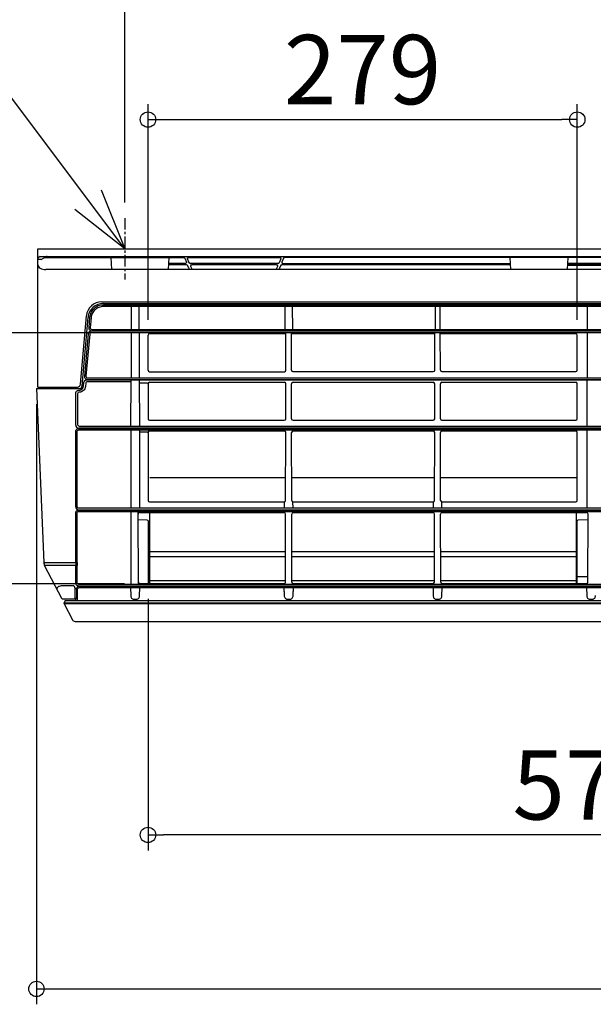
# Model space of a CAD drawing. Extents: x -860 to 897, y -491 to 473.
# Drawn here: x -460 to -87, y -491 to 149 of the extents above; entities that cross this region are included whole.
import ezdxf

# ---------------------------------------------------------------- set-up
doc = ezdxf.new("R2010")
doc.units = 0
doc.header["$LTSCALE"] = 20
doc.header["$MEASUREMENT"] = 0
doc.header["$PDMODE"] = 3
doc.header["$PDSIZE"] = -2
doc.linetypes.add('CENTER', pattern=[0.6, 0.375, -0.075, 0.075, -0.075])
doc.layers.get('0').update_dxf_attribs({"linetype": 'CONTINUOUS'})
doc.layers.get('DEFPOINTS').update_dxf_attribs({"linetype": 'CONTINUOUS'})
for name, color, linetype in [('BASIS', 6, 'CENTER'), ('DETAIL', 5, 'CONTINUOUS'), ('NOTE', 4, 'CONTINUOUS'), ('OUTLINE', 3, 'CONTINUOUS'), ('SIZE', 30, 'CONTINUOUS')]:
    doc.layers.add(name, color=color, linetype=linetype)
doc.styles.get("Standard").update_dxf_attribs({"font": 'SIMPLEX.shx', "width": 0.8, "height": 45, "bigfont": 'BIGFONT.shx'})
doc.dimstyles.get("Standard").update_dxf_attribs({"dimtxt": 45, "dimasz": 10, "dimexe": 10, "dimexo": 10, "dimgap": 10, "dimtad": 1, "dimdec": 4, "dimdsep": 46, "dimtxsty": 'STANDARD', "dimblk": 'ORIGIN', "dimcen": 0.09, "dimadec": 0, "dimazin": 0, "dimtfac": 1, "dimtdec": 4, "dimtofl": 0, "dimtmove": 0, "dimatfit": 3, "dimldrblk": 'OPEN30', "dimfxl": 1, "dimtolj": 1, "dimtzin": 0, "dimarcsym": 0})

# ---------------------------------------------------------------- blocks, each defined once
blk = doc.blocks.new('_ORIGIN')
at = {"color": 0, "linetype": 'ByBlock'}
blk.add_line((0, 0), (-1, 0), dxfattribs=at)
blk.add_circle((0, 0), 0.5, dxfattribs=at)
blk = doc.blocks.new('*D1')
at = {"layer": 'DEFPOINTS', "color": 0, "linetype": 'Continuous', "transparency": 16777216}
for p in [(-376.5, -217.35), (199.5, -217.34), (-376.5, -380.66)]:
    blk.add_point(p, dxfattribs=at)
at = {"layer": 'SIZE', "color": 0, "linetype": 'Continuous', "lineweight": -2, "transparency": 16777216}
for p, q in [((-376.5, -227.35), (-376.5, -390.66)), ((199.5, -227.34), (199.5, -390.66)), ((189.5, -380.66), (-366.5, -380.66))]:
    blk.add_line(p, q, dxfattribs=at)
at = {"layer": 'SIZE', "color": 0, "linetype": 'Continuous', "lineweight": -2, "transparency": 16777216, "xscale": 10, "yscale": 10, "zscale": 10, "rotation": 180}
blk.add_blockref('_ORIGIN', (-376.5, -380.66), dxfattribs=at)
at = {"layer": 'SIZE', "color": 0, "linetype": 'Continuous', "lineweight": -2, "transparency": 16777216, "xscale": 10, "yscale": 10, "zscale": 10}
blk.add_blockref('_ORIGIN', (199.5, -380.66), dxfattribs=at)
at = {"layer": 'SIZE', "color": 0, "linetype": 'Continuous', "transparency": 16777216, "insert": (-88.5, -348.16), "char_height": 45, "attachment_point": 5}
blk.add_mtext('\\A1;576', dxfattribs=at)
blk = doc.blocks.new('*D2')
at = {"layer": 'DEFPOINTS', "color": 0, "linetype": 'Continuous', "transparency": 16777216}
for p in [(-97.5, 83.92), (-376.5, -56.01), (-97.5, -56.22)]:
    blk.add_point(p, dxfattribs=at)
at = {"layer": 'SIZE', "color": 0, "linetype": 'Continuous', "lineweight": -2, "transparency": 16777216}
for p, q in [((-376.5, -46.01), (-376.5, 93.92)), ((-97.5, -46.22), (-97.5, 93.92)), ((-366.5, 83.92), (-107.5, 83.92))]:
    blk.add_line(p, q, dxfattribs=at)
at = {"layer": 'SIZE', "color": 0, "linetype": 'Continuous', "lineweight": -2, "transparency": 16777216, "xscale": 10, "yscale": 10, "zscale": 10, "rotation": 180}
blk.add_blockref('_ORIGIN', (-376.5, 83.92), dxfattribs=at)
at = {"layer": 'SIZE', "color": 0, "linetype": 'Continuous', "lineweight": -2, "transparency": 16777216, "xscale": 10, "yscale": 10, "zscale": 10}
blk.add_blockref('_ORIGIN', (-97.5, 83.92), dxfattribs=at)
at = {"layer": 'SIZE', "color": 0, "linetype": 'Continuous', "transparency": 16777216, "insert": (-237, 116.42), "char_height": 45, "attachment_point": 5}
blk.add_mtext('\\A1;279', dxfattribs=at)
blk = doc.blocks.new('*D4')
at = {"layer": 'DEFPOINTS', "color": 0, "linetype": 'Continuous', "transparency": 16777216}
for p in [(-449, -90.81), (449, -90.81), (449, -480.66)]:
    blk.add_point(p, dxfattribs=at)
at = {"layer": 'SIZE', "color": 0, "linetype": 'Continuous', "lineweight": -2, "transparency": 16777216}
for p, q in [((-449, -100.81), (-449, -490.66)), ((449, -100.81), (449, -490.66)), ((-439, -480.66), (439, -480.66))]:
    blk.add_line(p, q, dxfattribs=at)
at = {"layer": 'SIZE', "color": 0, "linetype": 'Continuous', "lineweight": -2, "transparency": 16777216, "xscale": 10, "yscale": 10, "zscale": 10, "rotation": 180}
blk.add_blockref('_ORIGIN', (-449, -480.66), dxfattribs=at)
at = {"layer": 'SIZE', "color": 0, "linetype": 'Continuous', "lineweight": -2, "transparency": 16777216, "xscale": 10, "yscale": 10, "zscale": 10}
blk.add_blockref('_ORIGIN', (449, -480.66), dxfattribs=at)
at = {"layer": 'SIZE', "color": 0, "linetype": 'Continuous', "transparency": 16777216, "insert": (0, -448.16), "char_height": 45, "attachment_point": 5}
blk.add_mtext('\\A1;898', dxfattribs=at)
blk = doc.blocks.new('*D6')
at = {"layer": 'DEFPOINTS', "color": 0, "transparency": 16777216}
for p in [(-391.5, 183.92), (0, 30), (-391.5, 20)]:
    blk.add_point(p, dxfattribs=at)
at = {"layer": 'SIZE', "color": 0, "lineweight": -2, "transparency": 16777216}
for p, q in [((-391.5, 30), (-391.5, 193.92)), ((0, 40), (0, 193.92)), ((-10, 183.92), (-381.5, 183.92))]:
    blk.add_line(p, q, dxfattribs=at)
at = {"layer": 'SIZE', "color": 0, "lineweight": -2, "transparency": 16777216, "xscale": 10, "yscale": 10, "zscale": 10, "rotation": 180}
blk.add_blockref('_ORIGIN', (-391.5, 183.92), dxfattribs=at)
at = {"layer": 'SIZE', "color": 0, "lineweight": -2, "transparency": 16777216, "xscale": 10, "yscale": 10, "zscale": 10}
blk.add_blockref('_ORIGIN', (0, 183.92), dxfattribs=at)
at = {"layer": 'SIZE', "color": 0, "transparency": 16777216, "insert": (-195.75, 216.42), "char_height": 45, "attachment_point": 5}
blk.add_mtext('\\A1;391.5', dxfattribs=at)
blk = doc.blocks.new('*D8')
at = {"layer": 'DEFPOINTS', "color": 0, "transparency": 16777216}
for p in [(-382.25, -54.47), (-502.15, -217.47), (-381.78, -217.47)]:
    blk.add_point(p, dxfattribs=at)
at = {"layer": 'SIZE', "color": 0, "lineweight": -2, "transparency": 16777216}
for p, q in [((-392.25, -54.47), (-512.15, -54.47)), ((-502.15, -64.47), (-502.15, -207.47)), ((-391.78, -217.47), (-512.15, -217.47))]:
    blk.add_line(p, q, dxfattribs=at)
at = {"layer": 'SIZE', "color": 0, "lineweight": -2, "transparency": 16777216, "xscale": 10, "yscale": 10, "zscale": 10}
for p, rotation in [((-502.15, -54.47), 90), ((-502.15, -217.47), 270)]:
    blk.add_blockref('_ORIGIN', p, dxfattribs=dict(at, rotation=rotation))
at = {"layer": 'SIZE', "color": 0, "transparency": 16777216, "insert": (-534.65, -135.97), "char_height": 45, "attachment_point": 5, "rotation": 90}
blk.add_mtext('\\A1;163', dxfattribs=at)

msp = doc.modelspace()

# ---------------------------------------------------------------- linework, layer by layer
at = {"layer": 'BASIS'}
msp.add_line((-391.5, 20), (-391.5, -20), dxfattribs=at)
at = {"layer": 'DETAIL'}
for p, q in [((-448.00222222, -6.98231874), (-448.00222222, 0)), ((-448.00222222, 0), (448.00222222, 0)), ((-446.58883213, -5), (447.00222222, -5)), ((-445.8908991, -6.92871712), (-443.01333333, -5.26735375)), ((-443.72724211, -5.67952918), (-353.57062362, -5.67952918)), ((-400.10888889, -13.48111111), (-400.51775247, -5.67952918)), ((-363.19111111, -13.48111111), (-362.78224753, -5.67952918)), ((-352.62533214, -6.14428985), (-351.52608108, -8.73899535)), ((-349.95974897, -5.67952918), (-291.01269547, -5.67952918)), ((-288.34711231, -6.14428985), (-289.44636336, -8.73899535)), ((287.45399669, -5.67952918), (-287.40182083, -5.67952918)), ((-140.68666667, -13.48111111), (-141.09553025, -5.67952918)), ((-103.76888889, -13.48111111), (-103.3600253, -5.67952918)), ((-446.02819274, -6.98231874), (-448.00222222, -6.98231874)), ((-448.00222222, -89.81111111), (-448.00222222, -6.99555556)), ((-351.52823933, -10.50043492), (-363.03490049, -10.50043492)), ((-352.5202745, -9.52843492), (-362.98396013, -9.52843492)), ((-349.79954427, -9.05833489), (-350.89268424, -6.47805419)), ((-349.89230836, -12.59540197), (-350.58294785, -10.9651956)), ((-348.85029995, -11.29895993), (-348.30106025, -12.59540197)), ((-292.15425135, -9.52843492), (-348.81819309, -9.52843492)), ((-293.05507976, -10.50043492), (-347.91736469, -10.50043492)), ((-292.6713842, -12.59540197), (-292.1221445, -11.29895993)), ((-290.07976021, -6.47805419), (-291.17290018, -9.05833489)), ((-290.38949659, -10.9651956), (-291.08013608, -12.59540197)), ((-140.84287729, -10.50043492), (-289.44420512, -10.50043492)), ((-288.45216995, -9.52843492), (-140.89381765, -9.52843492)), ((-32.85247624, -10.90465824), (-103.63386272, -10.90465824)), ((113.59045605, -10.50043492), (-103.61267827, -10.50043492)), ((113.53951569, -9.52843492), (-103.56173791, -9.52843492)), ((-30.93050659, -13.48111111), (-443.01333333, -13.48111111)), ((-406.57555395, -34.43444444), (-31.33909252, -34.43444444)), ((405.55977715, -36.5134829), (-405.55977715, -36.5134829)), ((405.55977715, -37.50746383), (-405.55977715, -37.50746383)), ((-405.51657015, -35.47994282), (-30.64622272, -35.47994282)), ((-387.41786135, -37.50746383), (-387.41786135, -52.31475839)), ((-382.26791643, -52.31475839), (-382.26791643, -37.50746383)), ((-287.63789874, -37.50746383), (-287.66499787, -52.31475839)), ((-282.46522435, -52.31475839), (-282.49232348, -37.50746383)), ((-189.85698021, -37.50746383), (-189.88407934, -52.31475839)), ((-186.67725399, -52.31475839), (-186.70435312, -37.50746383)), ((-91.07567652, -37.50746383), (-91.10277565, -52.31475839)), ((-420.40396123, -87.98947968), (-416.51536327, -43.54260159)), ((-419.32039181, -89.08102353), (-415.45539173, -44.59274769)), ((-414.47928939, -44.70508142), (-415.04236041, -51.14101256)), ((-413.48667068, -44.79192431), (-414.04974169, -51.22785544)), ((-415.40587999, -55.29606035), (-417.80085853, -82.67079034)), ((-414.41326127, -55.38290323), (-416.80823981, -82.75763322)), ((413.42376615, -53.47570512), (-413.42376615, -53.47570512)), ((413.42376615, -54.46968605), (-413.42376615, -54.46968605)), ((-413.06131029, -52.31475839), (413.06131029, -52.31475839)), ((-413.06131029, -53.30873933), (413.06131029, -53.30873933)), ((-387.44671942, -54.46968605), (-387.50047892, -83.84453617)), ((-382.23905835, -54.46968605), (-382.18529885, -83.84453617)), ((-376.50288889, -78.85058719), (-376.50288889, -56.00849202)), ((-375.50288889, -55.00849202), (-286.8276865, -55.00849202)), ((-286.87132374, -78.85241731), (-286.82670042, -54.46968605)), ((-283.25905853, -78.76496459), (-283.3035218, -54.46968605)), ((-283.30253572, -55.00849202), (-190.04324205, -55.00849202)), ((-190.08671925, -78.76496459), (-190.04225597, -54.46968605)), ((-186.47461409, -78.76496459), (-186.51907736, -54.46968605)), ((-186.51809128, -55.00849202), (-98.50288889, -55.00849202)), ((-97.50288889, -78.7589483), (-97.50288889, -56.00849202)), ((-91.10671942, -54.46968605), (-91.16047892, -83.84453617)), ((-375.50288889, -79.85058719), (-287.87132207, -79.85058719)), ((-282.3175437, -79.85058719), (-282.26264983, -79.7589483)), ((-282.26264983, -79.7589483), (-191.08312794, -79.7589483)), ((-185.47820539, -79.7589483), (-98.50288889, -79.7589483)), ((-418.36554919, -89.12523416), (-418.16437811, -86.82583812)), ((-416.97795396, -87.28986413), (-417.16228408, -89.44195725)), ((-416.18226427, -85.0054829), (416.18226427, -85.0054829)), ((-387.50687949, -86.38272608), (-415.98533525, -86.38272608)), ((-415.81980841, -83.84453617), (415.81980841, -83.84453617)), ((-415.81980841, -84.8385171), (415.81980841, -84.8385171)), ((-387.55765238, -115.08481312), (-387.5026036, -85.0054829)), ((-382.18317418, -85.0054829), (-382.1281254, -115.08481312)), ((-377.00288889, -87.34188507), (-382.17889829, -87.34188507)), ((-376.50288889, -87.63489388), (-376.50288889, -110.38850386)), ((-375.50288889, -86.63489388), (-287.88015619, -86.63489388)), ((-286.92904957, -110.39452015), (-286.88739687, -87.63496978)), ((-285.61492202, -83.82931978), (-284.5153002, -83.82931978)), ((-283.20117265, -110.39452015), (-283.24282536, -87.63496978)), ((-282.25006603, -86.63489388), (-191.09571175, -86.63489388)), ((-190.14460513, -110.39452015), (-190.10295242, -87.63496978)), ((-186.4167282, -110.39452015), (-186.45838091, -87.63496978)), ((-185.46562158, -86.63489388), (-98.50288889, -86.63489388)), ((-97.50288889, -110.38850386), (-97.50288889, -87.63489388)), ((-91.1626036, -85.0054829), (-91.21765238, -115.08481312)), ((-449, -90.80888889), (-444.26083839, -203.67817537)), ((-449, -90.80888889), (-420.70071808, -90.80888889)), ((-448.00222222, -89.81111111), (-422.3919231, -89.81111111)), ((-446.45475037, -89.86333076), (-446.45201365, -89.81111111)), ((-423.50571444, -114.50845332), (-423.50571444, -93.88352726)), ((-422.27710804, -94.0831523), (-422.27710804, -114.08900864)), ((-421.51653749, -91.89070653), (-421.34162032, -91.89070653)), ((-421.12511826, -93.08856549), (-421.28069934, -93.08856549)), ((-420.70071809, -90.80888889), (-419.07215295, -90.80888889)), ((-419.06564919, -90.80919643), (-419.07215295, -90.80888889)), ((-419.05959677, -90.81050054), (-419.06564919, -90.80919643)), ((-419.05399566, -90.81280123), (-419.05959677, -90.81050054)), ((-419.04884587, -90.81609848), (-419.05399566, -90.81280123)), ((-421.28069934, -115.08481312), (421.50930575, -115.08481312)), ((-375.50288889, -111.38850386), (-287.92545827, -111.38850386)), ((-282.20476395, -111.38850386), (-191.14101382, -111.38850386)), ((-185.42031951, -111.38850386), (-98.50288889, -111.38850386)), ((-423.50571444, -167.49045332), (-423.50571444, -118.66360543)), ((-422.50930575, -167.45745492), (-422.50930575, -118.63060703)), ((-421.52017014, -116.66711188), (421.52017014, -116.66711188)), ((-421.52017014, -117.62627087), (421.52017014, -117.62627087)), ((421.51289372, -116.50005674), (-421.51289372, -116.50005674)), ((-387.56230355, -117.62627087), (-387.65532303, -168.45325386)), ((-382.12347423, -117.62627087), (-382.03045475, -168.45325386)), ((-377.00288889, -118.98642347), (-382.12098498, -118.98642347)), ((-376.50288889, -119.27943229), (-376.50288889, -163.37050386)), ((-375.50288889, -118.27943229), (-287.93806949, -118.27943229)), ((-287.65907949, -117.81369107), (-287.93806949, -118.27943229)), ((-287.02601299, -163.37652015), (-286.94531017, -119.27950819)), ((-284.46439482, -117.64762606), (-285.6658274, -117.64762606)), ((-283.10420923, -163.37652015), (-283.18491205, -119.27950819)), ((-282.19215273, -118.27943229), (-282.47114273, -117.81369107)), ((-282.19215273, -118.27943229), (-191.15362505, -118.27943229)), ((-190.87463505, -117.81369107), (-191.15362505, -118.27943229)), ((-190.24156855, -163.37652015), (-190.16086572, -119.27950819)), ((-187.67995038, -117.64762606), (-188.88138295, -117.64762606)), ((-186.31976479, -163.37652015), (-186.40046761, -119.27950819)), ((-185.40770828, -118.27943229), (-185.68669829, -117.81369107)), ((-185.40770828, -118.27943229), (-98.50288889, -118.27943229)), ((-97.50288889, -163.37050386), (-97.50288889, -119.27943229)), ((-91.22230355, -117.62627087), (-91.31532303, -168.45325386)), ((-287.06066667, -148.64901901), (-375.364, -148.64901901)), ((-190.27622222, -148.64901901), (-283.06955556, -148.64901901)), ((-97.98177778, -148.64901901), (-186.28511111, -148.64901901)), ((-287.01754539, -158.74971857), (-287.06066667, -158.74971857)), ((-283.06955556, -158.74971857), (-283.11267683, -158.74971857)), ((-375.50288889, -164.37050386), (-288.02242169, -164.37050386)), ((-287.87754525, -168.45325386), (-287.87005194, -164.35881928)), ((-282.25267697, -168.45325386), (-282.26017028, -164.35881928)), ((-282.10780054, -164.37050386), (-191.23797724, -164.37050386)), ((-191.0856075, -164.35881928), (-191.09310081, -168.45325386)), ((-185.46823253, -168.45325386), (-185.47572583, -164.35881928)), ((-185.32335609, -164.37050386), (-98.50288889, -164.37050386)), ((-423.50571444, -203.75969227), (-423.50571444, -171.64560543)), ((-422.50930575, -203.72171241), (-422.50930575, -171.61260703)), ((-421.52744651, -169.48200333), (421.51289377, -169.48200333)), ((-421.52017014, -169.64911188), (421.52017014, -169.64911188)), ((-421.52017014, -170.60827087), (421.52017014, -170.60827087)), ((421.51289372, -168.45325386), (-421.51289372, -168.45325386)), ((-387.65926697, -170.60827087), (-387.74586644, -217.92728429)), ((-382.77582443, -217.92753531), (-382.86234516, -170.60827087)), ((-381.86745403, -171.27063569), (-375.86288889, -171.26143229)), ((-375.86288889, -171.26143229), (-288.03503291, -171.26143229)), ((-375.364, -217.46968605), (-375.364, -171.26143229)), ((-287.1231832, -216.47151617), (-287.04227359, -172.26150819)), ((-283.00704382, -216.4688905), (-283.08794864, -172.26150819)), ((-282.09518931, -171.26143229), (-191.25058847, -171.26143229)), ((-190.33873395, -216.4688905), (-190.25782914, -172.26150819)), ((-186.22259938, -216.4688905), (-186.30350419, -172.26150819)), ((-185.31074487, -171.26143229), (-97.48288889, -171.26143229)), ((-97.98177778, -217.46706038), (-97.98177778, -171.26143229)), ((-97.48288889, -171.26143229), (-91.47832374, -171.27063569)), ((-90.56728629, -216.46888883), (-90.48647508, -172.27223183)), ((-376.99416269, -176.20437534), (-382.85229995, -176.10212118)), ((-376.50288889, -176.70429919), (-376.50288889, -217.46968605)), ((-375.364, -177.16340967), (-376.50288889, -177.1709021)), ((-190.27622222, -174.20011409), (-190.26137702, -174.20011409)), ((-190.26287612, -175.01923896), (-190.27622222, -175.01923896)), ((-186.29995631, -174.20011409), (-186.28511111, -174.20011409)), ((-186.28511111, -175.01923896), (-186.29845721, -175.01923896)), ((-97.50288889, -177.16340967), (-97.98177778, -177.16340967)), ((-97.50288889, -217.46706038), (-97.50288889, -176.71581953)), ((-90.49347782, -176.10212118), (-97.01161509, -176.21589569)), ((-287.08732371, -196.87745073), (-375.364, -196.87745073)), ((-190.30287927, -196.87745073), (-283.04289851, -196.87745073)), ((-97.98177778, -196.87745073), (-186.25845406, -196.87745073)), ((-444.25674615, -203.75973938), (-423.50571444, -203.75969227)), ((-287.09325658, -200.11924037), (-375.364, -200.11924037)), ((-190.30881213, -200.11924037), (-283.03696564, -200.11924037)), ((-97.98177778, -200.11924037), (-186.2525212, -200.11924037)), ((-423.50318072, -205.67620312), (-443.75138114, -205.67625558)), ((-443.70029754, -205.77715664), (-432.65977686, -226.98587367)), ((-423.4702605, -217.02869051), (-423.50318072, -205.67620312)), ((-422.47385181, -216.94082645), (-422.50675215, -205.59519336)), ((-375.364, -215.43133333), (-287.12127954, -215.43133333)), ((-283.00894268, -215.43133333), (-190.3368351, -215.43133333)), ((-186.22449823, -215.43133333), (-101.08992688, -215.43133333)), ((-101.08222121, -215.43133333), (-97.98177778, -215.43133333)), ((-97.50288889, -212.86704444), (-90.56070051, -212.86704444)), ((-432.69896353, -218.7576743), (-425.04241476, -218.75786486)), ((-424.04488123, -220.08852517), (-423.99786796, -222.98571272)), ((-423.99440286, -223.7281367), (-424.00569758, -227.22197536)), ((-422.9850057, -221.09870435), (-423.07357831, -226.76204355)), ((-422.48680128, -221.0547974), (-422.48084846, -228.50207435)), ((-421.47848274, -219.17828971), (421.47848274, -219.17828971)), ((421.47848274, -220.08258303), (-421.47848274, -220.08258303)), ((-385.65715295, -217.9272982), (-421.47169222, -217.92705973)), ((421.47169222, -219.01072827), (-421.47169222, -219.01072827)), ((-387.79362443, -220.08258303), (-387.713288, -225.21626211)), ((107.24506928, -217.9272982), (-385.65856973, -217.9275367)), ((-381.97248977, -225.21626211), (-381.89215335, -220.08258303)), ((-288.12318153, -217.46968605), (-381.77848836, -217.46968605)), ((-287.97662056, -222.58921887), (-287.97474222, -220.08258303)), ((-287.97662056, -222.58921887), (-287.93551023, -225.21626211)), ((-282.194712, -225.21626211), (-282.15360166, -222.58921887)), ((-282.15548001, -220.08258303), (-282.15360166, -222.58921887)), ((-282.0070455, -217.46706038), (-191.33873228, -217.46706038)), ((-191.23140221, -220.08258303), (-191.15106578, -225.21626211)), ((-185.41026755, -225.21626211), (-185.32993112, -220.08258303)), ((-185.22260105, -217.46706038), (-91.56728462, -217.46706038)), ((-91.45362443, -220.08258303), (-91.373288, -225.21626211)), ((-432.21627111, -227.255), (-424.05963793, -227.255)), ((-431.07523318, -230.44446555), (-431.08301333, -229.99874102)), ((-431.08301333, -229.99874102), (431.08279556, -229.99874102)), ((-430.88345777, -229.99874102), (-430.87444568, -229.4824385)), ((-429.87681987, -228.50207435), (429.8766021, -228.50207435)), ((-424.05963793, -227.255), (-424.04667911, -227.25500268)), ((-424.04590233, -227.25499896), (-424.04667911, -227.25500268)), ((-423.84463806, -227.13701363), (-423.74403584, -227.08933382)), ((-423.54817568, -227.74144842), (-423.5348989, -228.50207435)), ((-423.52801082, -227.69101076), (-423.5099524, -227.65788245)), ((-385.7648225, -227.55933319), (-383.92095528, -227.55933319)), ((-285.98704472, -227.55933319), (-284.1431775, -227.55933319)), ((-189.20260028, -227.55933319), (-187.35873305, -227.55933319)), ((-89.4248225, -227.55933319), (-87.58095528, -227.55933319)), ((-431.04145735, -230.57745821), (-425.65565033, -240.92349723)), ((431.0254838, -230.60772477), (-431.02570157, -230.60772477)), ((-423.88162866, -242), (423.88141089, -242))]:
    msp.add_line(p, q, dxfattribs=at)
for centre, radius, start, end in [((-442.01555556, -6.99555556), 1.99555556, 90, 120), ((-446.14034354, -6.49666667), 0.49888889, 283.0032691516, 300), ((-352.52023464, -7.91386798), 1.61456694, 269.9985856097, 275.8639756834), ((-348.8272258, -8.0003029), 1.52765488, 256.3703757246, 264.8365472543), ((-348.81869548, -7.92432003), 1.60409797, 264.7773456737, 267.4103151921), ((-348.81810863, -7.91491005), 1.61352487, 267.4045953497, 269.997000704), ((-292.1541498, -7.92003867), 1.60839625, 269.9963824705, 275.6454085908), ((-288.46169635, -7.99395597), 1.53393718, 255.8185696141, 264.4538064904), ((-288.45219425, -7.91332677), 1.61510815, 264.3947425332, 270.0008620456), ((-406.57555395, -44.41222222), 9.97777778, 90, 175), ((-375.50288889, -56.00849202), 1, 90, 180), ((-98.50288889, -56.00849202), 1, 0, 90), ((-375.50288889, -78.85058719), 1, 180, 270), ((-287.87132207, -78.85058719), 1, 270, 359.8951419659), ((-98.50288889, -78.7589483), 1, 270, 0), ((-422.3919231, -87.81555556), 1.99555556, 270, 355), ((-421.34412989, -88.86524539), 2.98990587, 319.4532365345, 355.011516589), ((-377.00288889, -87.84188507), 0.5, 0, 90), ((-375.50288889, -87.63489388), 1, 90, 180), ((-98.50288889, -87.63489388), 1, 0, 90), ((-447.45116073, -89.81111111), 0.99777778, 270, 357), ((-421.27739983, -94.08828141), 0.99972137, 90.1891012474, 179.7060404555), ((-421.34049252, -88.90988688), 2.98081986, 269.9783219459, 320.246021617), ((-421.51454426, -114.50880314), 1.99120131, 179.9899338497, 270.0474921125), ((-375.50288889, -110.38850386), 1, 180, 270), ((-98.50288889, -110.38850386), 1, 270, 0), ((-377.00288889, -119.48642347), 0.5, 0, 90), ((-375.50288889, -119.27943229), 1, 90, 180), ((-98.50288889, -119.27943229), 1, 0, 90), ((-375.50288889, -163.37050386), 1, 180, 270), ((-98.50288889, -163.37050386), 1, 270, 0), ((-421.51454426, -167.49080314), 1.9912013, 179.9899338487, 270.0474921136), ((-377.00288889, -176.70429919), 0.5, 0, 89.0000000003), ((-97.00288889, -176.71581953), 0.5, 90.9999999999, 180), ((-439.26524006, -203.46841992), 5, 182.4043259635, 207.4999179646), ((542.29592918, -203.42742883), 965.80170195, 180.01971138919, 180.1334077087), ((502.72575223, -203.39733674), 925.23511484, 180.02008717269, 180.1361038129), ((-381.77848836, -216.46968605), 1, 180.1047621412, 270), ((-288.12318153, -216.46968605), 1, 270, 359.8951419666), ((-282.0070455, -216.46706038), 1, 180.1048580334, 270), ((-191.33873228, -216.46706038), 1, 270, 359.8951419666), ((-185.22260105, -216.46706038), 1, 180.1048580342, 270), ((-91.56728462, -216.46706038), 1, 270, 359.8952378588), ((-433.11454694, -221.70622543), 2.84077055, 117.8210659297, 120.7962200308), ((-432.21627111, -226.755), 0.5, 207.4999179646, 270), ((-429.87681987, -229.49985213), 0.99777778, 90, 179), ((-424.04692345, -227.7538868), 0.49888889, 1.0000000003, 89.8827280971), ((-421.94994007, -228.56429118), 1.80442715, 146.1586297196, 146.7391283013), ((-425.37140204, -226.61120014), 2.1438339, 333.749397388, 336.8901489165), ((-430.77594544, -230.43924146), 0.29933333, 180.9999999999, 207.5000000002), ((-423.88162866, -240), 2, 207.5000000019, 270)]:
    msp.add_arc(centre, radius, start, end, dxfattribs=at)
for centre, major_axis, ratio, start_param, end_param in [((-440.02, -6.38153846), (7.98222222, 0), 0.3076923077, 2.5506903384, 3.1415926536), ((-443.01333333, -10.32576166), (4.98888889, 0), 0.6324753914, 3.1415926536, 4.7123889804), ((-405.51378321, -45.45924049), (6.74501197, -7.35640509), 0.9997197083, 2.3996638475, 3.8835216608), ((-282.25991979, -78.76040988), (0.77973321, 0.62648861), 0.9972058333, 2.4679370553, 4.0341719871), ((-191.08585799, -78.76040988), (0.77973321, -0.62648861), 0.9972058333, -0.8925793335, 0.6736555984), ((-185.47547535, -78.76040988), (0.77973321, 0.62648861), 0.9972058333, 2.4679370552, 4.0341719871), ((-421.30871352, -88.90772497), (-1.34900239, 1.47128102), 0.9997197083, -3.5742447509, -2.3996636464), ((-287.88655233, -87.63955241), (0.42025607, 0.91415411), 0.9916015298, -1.1385182785, 0.4277166533), ((-282.24366989, -87.63955241), (-0.42025607, 0.91415411), 0.9916015298, -0.4277166533, 1.1385182785), ((-191.10210788, -87.63955241), (0.42025607, 0.91415411), 0.9916015298, -1.1385182785, 0.4277166533), ((-185.45922545, -87.63955241), (-0.42025607, 0.91415411), 0.9916015298, -0.4277166533, 1.1385182785), ((-287.92818831, -110.38996544), (0.77973321, -0.62648861), 0.9972058333, -0.8925793335, 0.6736555983), ((-282.20203391, -110.38996544), (0.77973321, 0.62648861), 0.9972058333, 2.4679370552, 4.0341719871), ((-191.14374387, -110.38996544), (0.77973321, -0.62648861), 0.9972058333, -0.8925793335, 0.6736555984), ((-185.41758946, -110.38996544), (0.77973321, 0.62648861), 0.9972058333, 2.4679370552, 4.0341719871), ((-287.94446563, -119.28409082), (0.42025607, 0.91415411), 0.9916015298, -1.1385182785, 0.4277166533), ((-282.18575659, -119.28409082), (-0.42025607, 0.91415411), 0.9916015298, -0.4277166533, 1.1385182785), ((-191.16002118, -119.28409082), (0.42025607, 0.91415411), 0.9916015298, -1.1385182785, 0.4277166534), ((-185.40131215, -119.28409082), (-0.42025607, 0.91415411), 0.9916015298, -0.4277166533, 1.1385182785), ((-288.02515173, -163.37196544), (0.77973321, -0.62648861), 0.9972058333, -0.8925793334, 0.6736555984), ((-282.10507049, -163.37196544), (0.77973321, 0.62648861), 0.9972058333, 2.4679370553, 4.0341719871), ((-191.24070728, -163.37196544), (0.77973321, -0.62648861), 0.9972058333, -0.8925793335, 0.6736555984), ((-185.32062605, -163.37196544), (0.77973321, 0.62648861), 0.9972058333, 2.4679370553, 4.0341719871), ((-381.86106377, -172.27528442), (-0.32168038, 0.95262548), 0.9919847883, -0.3217009323, 1.2445339995), ((-288.04142905, -172.26609082), (0.42025607, 0.91415411), 0.9916015298, -1.1385182785, 0.4277166533), ((-282.08879318, -172.26609082), (-0.42025607, 0.91415411), 0.9916015298, -0.4277166533, 1.1385182785), ((-191.2569846, -172.26609082), (0.42025607, 0.91415411), 0.9916015298, -1.1385182785, 0.4277166533), ((-185.30434873, -172.26609082), (-0.42025607, 0.91415411), 0.9916015298, -0.4277166533, 1.1385182785), ((-91.48471401, -172.27528442), (0.32168038, 0.95262548), 0.9919847883, -1.2445339995, 0.3217009323)]:
    msp.add_ellipse(centre, major_axis=major_axis, ratio=ratio, start_param=start_param, end_param=end_param, dxfattribs=at)
for points in [[(-446.58883213, -5), (-446.60928413, -5), (-446.63015332, -5.00471051), (-446.64874328, -5.01323682)], [(-352.10762505, -9.47391574), (-352.18858147, -9.49620051), (-352.27175188, -9.5113972), (-352.35527901, -9.51998629)], [(-351.94380094, -9.41727748), (-351.99700439, -9.4398133), (-352.05191758, -9.45858121), (-352.10762505, -9.47391574)], [(-291.75997021, -9.47853227), (-291.83723197, -9.49887599), (-291.91642274, -9.51276247), (-291.99592926, -9.5206338)], [(-289.04467219, -9.41035126), (-288.97789675, -9.43979309), (-288.90823026, -9.46317169), (-288.83750049, -9.48114612)], [(-423.5099524, -227.65788245), (-423.49382965, -227.62958272), (-423.47663266, -227.60188447), (-423.45876976, -227.57464967)]]:
    msp.add_open_spline(points, degree=3, dxfattribs=at)
for points, knots in [([(-353.57062362, -5.67952918), (-353.45759811, -5.67953088), (-353.10514132, -5.7141686), (-352.72195882, -5.91623545), (-352.62533214, -6.14428985)], [0, 0, 0, 0, 0.3133454103, 1, 1, 1, 1]), ([(-350.89268424, -6.47805419), (-350.92757914, -6.39567938), (-350.94857489, -6.19235252), (-350.76190116, -5.91241186), (-350.41155917, -5.72379768), (-350.11974619, -5.67953194), (-349.95974897, -5.67952918)], [0, 0, 0, 0, 0.1873891641, 0.394308319, 0.6648622426, 1, 1, 1, 1]), ([(-291.01269547, -5.67952918), (-290.85269851, -5.6795322), (-290.56087992, -5.72379582), (-290.210536, -5.91241779), (-290.02386708, -6.19236319), (-290.04486762, -6.39568279), (-290.07976021, -6.47805419)], [0, 0, 0, 0, 0.3351371265, 0.6057019347, 0.8126193612, 1, 1, 1, 1]), ([(-287.40182083, -5.67952918), (-287.51484717, -5.67953089), (-287.867304, -5.71416887), (-288.2504861, -5.9162361), (-288.34711231, -6.14428985)], [0, 0, 0, 0, 0.3133476903, 1, 1, 1, 1]), ([(-351.52608108, -8.73899535), (-351.50148587, -8.79705883), (-351.47838754, -8.9292756), (-351.54986134, -9.1276176), (-351.71233412, -9.29911811), (-351.85981374, -9.38170233), (-351.94380094, -9.41727748)], [0, 0, 0, 0, 0.2140281167, 0.4339659837, 0.6904158216, 1, 1, 1, 1]), ([(-350.58294785, -10.9651956), (-350.61032041, -10.9005922), (-350.82872824, -10.59989975), (-351.23623459, -10.50044085), (-351.52823933, -10.50043492)], [0, 0, 0, 0, 0.1937308191, 1, 1, 1, 1]), ([(-349.85444551, -13.19871234), (-349.83494623, -13.15073015), (-349.7849868, -12.94942451), (-349.83260143, -12.73633665), (-349.89230836, -12.59540197)], [0, 0, 0, 0, 0.252829451, 1, 1, 1, 1]), ([(-349.18720946, -9.48493794), (-349.26229141, -9.46662807), (-349.50032429, -9.38934977), (-349.73092213, -9.22029404), (-349.79954427, -9.05833489)], [0, 0, 0, 0, 0.3052472126, 1, 1, 1, 1]), ([(-347.91736469, -10.50043492), (-348.07736121, -10.50043795), (-348.3691806, -10.54470149), (-348.71952313, -10.73332319), (-348.90619255, -11.01326755), (-348.88519305, -11.21658689), (-348.85029995, -11.29895993)], [0, 0, 0, 0, 0.3351361887, 0.6057037234, 0.8126157731, 1, 1, 1, 1]), ([(-348.30106025, -12.59540197), (-348.27178389, -12.66450639), (-348.11377268, -12.96004817), (-347.85830454, -13.2000751), (-347.63668253, -13.33424047)], [0, 0, 0, 0, 0.224621057, 1, 1, 1, 1]), ([(-293.33582293, -13.33424047), (-293.25481204, -13.28520709), (-292.9835095, -13.08986971), (-292.7648257, -12.81596164), (-292.6713842, -12.59540197)], [0, 0, 0, 0, 0.2833201245, 1, 1, 1, 1]), ([(-292.1221445, -11.29895993), (-292.08725027, -11.21658696), (-292.06625363, -11.0132664), (-292.25291398, -10.73333169), (-292.60325213, -10.54470583), (-292.89507151, -10.50043827), (-293.05507976, -10.50043492)], [0, 0, 0, 0, 0.1873850085, 0.3942975677, 0.664839236, 1, 1, 1, 1]), ([(-291.17290018, -9.05833489), (-291.19254722, -9.10470545), (-291.32752417, -9.31443138), (-291.57127789, -9.42884786), (-291.75997021, -9.47853227)], [0, 0, 0, 0, 0.2051492217, 1, 1, 1, 1]), ([(-291.08013608, -12.59540197), (-291.100696, -12.64393243), (-291.16856152, -12.83523104), (-291.17497225, -13.05850356), (-291.11799892, -13.19871235)], [0, 0, 0, 0, 0.2583014683, 1, 1, 1, 1]), ([(-289.44420512, -10.50043492), (-289.55723202, -10.50043668), (-289.90968892, -10.53507458), (-290.29287061, -10.73714231), (-290.38949659, -10.9651956)], [0, 0, 0, 0, 0.3133491955, 1, 1, 1, 1]), ([(-289.44636336, -8.73899535), (-289.47061075, -8.79623566), (-289.4938245, -8.92620063), (-289.39603176, -9.20637296), (-289.19203139, -9.34537941), (-289.04467219, -9.41035126)], [0, 0, 0, 0, 0.2166597264, 0.4387065374, 1, 1, 1, 1]), ([(-405.55977715, -36.5134829), (-406.66162503, -36.51349117), (-408.88704564, -36.92915493), (-411.75387091, -38.72002654), (-413.77846773, -41.42644761), (-414.38324132, -43.60734352), (-414.47928939, -44.70508142)], [0, 0, 0, 0, 0.2499949684, 0.4999866706, 0.7499859848, 1, 1, 1, 1]), ([(-405.55977715, -37.50746383), (-406.53944187, -37.50699078), (-408.51834194, -37.87590596), (-411.06710226, -39.46885323), (-412.86557662, -41.87649695), (-413.40180485, -43.81588221), (-413.48667068, -44.79192431)], [0, 0, 0, 0, 0.2499959907, 0.4999893171, 0.7499887448, 1, 1, 1, 1]), ([(-415.04236041, -51.14101256), (-415.06617461, -51.41327011), (-415.00023825, -51.97437677), (-414.57203362, -52.70047874), (-413.88789346, -53.19319994), (-413.33460056, -53.3087333), (-413.06131029, -53.30873933)], [0, 0, 0, 0, 0.2500148279, 0.5000071154, 0.749991389, 1, 1, 1, 1]), ([(-413.42376615, -53.47570512), (-413.90502388, -53.47571388), (-414.90373361, -53.85391871), (-415.36391445, -54.81650998), (-415.40587999, -55.29606035)], [0, 0, 0, 0, 0.4999348964, 1, 1, 1, 1]), ([(-413.42376615, -54.46968605), (-413.66493516, -54.4687537), (-414.16650175, -54.6586087), (-414.39328171, -55.14273558), (-414.41326127, -55.38290323)], [0, 0, 0, 0, 0.5001799549, 1, 1, 1, 1]), ([(-414.04974169, -51.22785544), (-414.07435476, -51.49465506), (-413.89312621, -52.0770439), (-413.32941091, -52.31614369), (-413.06131029, -52.31475839)], [0, 0, 0, 0, 0.4998398578, 1, 1, 1, 1]), ([(-417.80085853, -82.67079034), (-417.82467273, -82.94304788), (-417.75873637, -83.50415455), (-417.33053174, -84.23025652), (-416.64639158, -84.72297772), (-416.09309868, -84.83851108), (-415.81980841, -84.8385171)], [0, 0, 0, 0, 0.2500148279, 0.5000071154, 0.749991389, 1, 1, 1, 1]), ([(-416.80823981, -82.75763322), (-416.83285288, -83.02443283), (-416.65162432, -83.60682167), (-416.08790903, -83.84592147), (-415.81980841, -83.84453617)], [0, 0, 0, 0, 0.4998398578, 1, 1, 1, 1]), ([(-417.16228408, -89.44195725), (-417.20356798, -89.93011427), (-417.46980453, -90.90079195), (-418.36828743, -92.10653083), (-419.64385279, -92.90432259), (-420.63460796, -93.08886955), (-421.12511826, -93.08856549)], [0, 0, 0, 0, 0.2498297134, 0.4997826526, 0.7498588169, 1, 1, 1, 1]), ([(-418.16437811, -86.82583812), (-418.12241509, -86.34630266), (-417.66224891, -85.3837122), (-416.6635371, -85.00549226), (-416.18226427, -85.0054829)], [0, 0, 0, 0, 0.5000494393, 1, 1, 1, 1]), ([(-415.98533525, -86.38272608), (-416.22576989, -86.38366451), (-416.72297993, -86.57241466), (-416.95599294, -87.05082997), (-416.97795396, -87.28986413)], [0, 0, 0, 0, 0.5004116829, 1, 1, 1, 1]), ([(-423.50571444, -93.88352726), (-423.50571009, -93.62458295), (-423.40289461, -93.10100602), (-422.96111718, -92.43818678), (-422.29945033, -91.99425434), (-421.77562185, -91.89071153), (-421.51653749, -91.89070653)], [0, 0, 0, 0, 0.2499437385, 0.4999070201, 0.7499210727, 1, 1, 1, 1]), ([(-422.27710804, -114.08900864), (-422.27641111, -114.34267731), (-422.06235872, -114.87033558), (-421.53480256, -115.08365335), (-421.28069934, -115.08481312)], [0, 0, 0, 0, 0.4995704489, 1, 1, 1, 1]), ([(-423.50571444, -118.66360543), (-423.50571011, -118.40461862), (-423.40367615, -117.881009), (-422.96386405, -117.21683634), (-422.30317993, -116.77111381), (-421.77926492, -116.66711686), (-421.52017014, -116.66711188)], [0, 0, 0, 0, 0.2499615498, 0.4999290277, 0.7499342402, 1, 1, 1, 1]), ([(-422.50930575, -118.63060703), (-422.51089127, -118.37649266), (-422.3085622, -117.84230214), (-421.7755828, -117.62512459), (-421.52017014, -117.62627087)], [0, 0, 0, 0, 0.4987283383, 1, 1, 1, 1]), ([(-285.6658274, -117.64762606), (-285.91314348, -117.6476274), (-286.37201922, -117.65507515), (-286.91468795, -117.68231899), (-287.2703804, -117.71725232), (-287.46094258, -117.74341683), (-287.58048661, -117.77237471), (-287.64807719, -117.79533215), (-287.65907949, -117.81369107)], [0, 0, 0, 0, 0.3690136607, 0.6850994098, 0.8089907132, 0.9042571005, 0.9680647269, 1, 1, 1, 1]), ([(-282.47114273, -117.81369107), (-282.48214486, -117.79533229), (-282.54973502, -117.77237493), (-282.66927807, -117.74341711), (-282.85983879, -117.71725267), (-283.21553079, -117.6823192), (-283.7582005, -117.65507521), (-284.2170779, -117.64762744), (-284.46439482, -117.64762606)], [0, 0, 0, 0, 0.0319349616, 0.0957422673, 0.1910078577, 0.3148981099, 0.6309850756, 1, 1, 1, 1]), ([(-188.88138295, -117.64762606), (-189.12869903, -117.6476274), (-189.58757477, -117.65507515), (-190.13024351, -117.68231899), (-190.48593596, -117.71725232), (-190.67649814, -117.74341683), (-190.79604217, -117.77237471), (-190.86363275, -117.79533215), (-190.87463505, -117.81369107)], [0, 0, 0, 0, 0.3690136607, 0.6850994098, 0.8089907132, 0.9042571005, 0.9680647269, 1, 1, 1, 1]), ([(-185.68669829, -117.81369107), (-185.69770041, -117.79533229), (-185.76529057, -117.77237493), (-185.88483362, -117.74341711), (-186.07539434, -117.71725267), (-186.43108635, -117.6823192), (-186.97375605, -117.65507521), (-187.43263345, -117.64762744), (-187.67995038, -117.64762606)], [0, 0, 0, 0, 0.0319349616, 0.0957422673, 0.1910078577, 0.3148981099, 0.6309850756, 1, 1, 1, 1]), ([(-423.50571444, -171.64560543), (-423.5057101, -171.38661869), (-423.40367624, -170.86300937), (-422.96386466, -170.19883707), (-422.30318079, -169.75311414), (-421.77926545, -169.64911688), (-421.52017014, -169.64911188)], [0, 0, 0, 0, 0.2499614856, 0.4999287349, 0.7499337223, 1, 1, 1, 1]), ([(-422.50930575, -171.61260703), (-422.51089125, -171.35849281), (-422.30856238, -170.82430229), (-421.77558295, -170.60712463), (-421.52017014, -170.60827087)], [0, 0, 0, 0, 0.4987280491, 1, 1, 1, 1]), ([(-421.51289372, -168.45325386), (-421.76720852, -168.45440295), (-422.29921848, -168.24376565), (-422.50999419, -167.71199841), (-422.50930575, -167.45745492)], [0, 0, 0, 0, 0.4997769226, 1, 1, 1, 1]), ([(-423.50571444, -203.75969227), (-423.38246947, -203.75969227), (-423.15358997, -203.75810139), (-422.88293816, -203.75309923), (-422.70458109, -203.74559564), (-422.60977083, -203.74150486), (-422.54942262, -203.73364509), (-422.51721691, -203.73195888), (-422.50930575, -203.72669388)], [0, 0, 0, 0, 0.3705377031, 0.6883922487, 0.8129772059, 0.9084412932, 0.9714291425, 1, 1, 1, 1]), ([(-423.50318072, -205.67620312), (-423.37989791, -205.67591508), (-423.15400096, -205.67128908), (-422.83989869, -205.65927642), (-422.65322584, -205.6326826), (-422.51705069, -205.61948292), (-422.50677202, -205.58833906)], [0, 0, 0, 0, 0.3674492982, 0.6829672187, 0.9022498844, 1, 1, 1, 1]), ([(-421.47169222, -219.01072827), (-421.73094049, -219.01072387), (-422.25474894, -218.9079644), (-422.91819915, -218.46785575), (-423.36404547, -217.80919979), (-423.4695065, -217.28697636), (-423.4702605, -217.02869051)], [0, 0, 0, 0, 0.250469158, 0.5006591088, 0.7504596009, 1, 1, 1, 1]), ([(-421.47169222, -217.92705973), (-421.72575737, -217.9282078), (-422.25612099, -217.72215576), (-422.47307569, -217.19422445), (-422.47385181, -216.94082645)], [0, 0, 0, 0, 0.5006587169, 1, 1, 1, 1]), ([(-435.28185317, -221.94893154), (-435.49960586, -221.53064588), (-435.68614703, -220.75590483), (-435.26272131, -219.78795091), (-434.82706968, -219.41995256), (-434.56898225, -219.26602149)], [0, 0, 0, 0, 0.4613009826, 0.7060383933, 1, 1, 1, 1]), ([(-434.4403682, -219.19382114), (-434.31627586, -219.12829095), (-433.76462827, -218.88572245), (-433.1593216, -218.78148854), (-432.69919893, -218.75717055)], [0, 0, 0, 0, 0.2334600966, 1, 1, 1, 1]), ([(-424.04488123, -220.08852517), (-424.04735237, -219.93643729), (-424.08949177, -219.63140385), (-424.27119925, -219.20676967), (-424.5848292, -218.86097236), (-424.89145512, -218.75786798), (-425.04241476, -218.75786486)], [0, 0, 0, 0, 0.2506558834, 0.5011945725, 0.751236407, 1, 1, 1, 1]), ([(-423.99786796, -222.98571272), (-423.99727774, -223.05856166), (-423.99549604, -223.30603237), (-423.99413221, -223.55351052), (-423.99440286, -223.7281367)], [0, 0, 0, 0, 0.294375339, 1, 1, 1, 1]), ([(-422.9850057, -221.09870435), (-422.9855815, -220.87283454), (-422.95963873, -220.41606383), (-422.66744773, -219.78503121), (-422.15655856, -219.31782045), (-421.70331067, -219.17828246), (-421.47848274, -219.17828971)], [0, 0, 0, 0, 0.250587233, 0.5005285007, 0.7505694732, 1, 1, 1, 1]), ([(-422.48680127, -221.05479741), (-422.48871068, -220.79926825), (-422.26527067, -220.26573072), (-421.7301635, -220.08144835), (-421.47848274, -220.08258303)], [0, 0, 0, 0, 0.5037981386, 1, 1, 1, 1]), ([(-424.00569758, -227.22197536), (-423.99528641, -227.21571473), (-423.94259515, -227.18554063), (-423.88839671, -227.15806952), (-423.84463806, -227.13701363)], [0, 0, 0, 0, 0.2001098468, 1, 1, 1, 1]), ([(-423.74403584, -227.08933382), (-423.69635584, -227.05560104), (-423.48352107, -226.92499392), (-423.25073212, -226.83264111), (-423.07357831, -226.76204355)], [0, 0, 0, 0, 0.234460522, 1, 1, 1, 1]), ([(-423.54817568, -227.74144842), (-423.54822227, -227.73877565), (-423.54396198, -227.72081614), (-423.53512561, -227.7047887), (-423.52801082, -227.69101076)], [0, 0, 0, 0, 0.147042051, 1, 1, 1, 1]), ([(-423.39960218, -227.45264478), (-423.34508365, -227.32502945), (-423.2432122, -227.09198754), (-423.13457638, -226.86066119), (-423.07356575, -226.7621564)], [0, 0, 0, 0, 0.5449741634, 1, 1, 1, 1]), ([(-387.713288, -225.21626211), (-387.7089028, -225.49624867), (-387.62151242, -226.05830675), (-387.24294464, -226.82332248), (-386.60891753, -227.40617802), (-386.04304186, -227.55932857), (-385.7648225, -227.55933319)], [0, 0, 0, 0, 0.2506860889, 0.5011088513, 0.7509267241, 1, 1, 1, 1]), ([(-383.92095528, -227.55933319), (-383.64274903, -227.55932951), (-383.0768782, -227.40618558), (-382.44284044, -226.82333768), (-382.06426592, -226.05830973), (-381.97687481, -225.49624816), (-381.97248977, -225.21626211)], [0, 0, 0, 0, 0.2490615377, 0.4988878871, 0.7493143641, 1, 1, 1, 1]), ([(-287.93551023, -225.21626211), (-287.93112502, -225.49624867), (-287.84373465, -226.05830675), (-287.46516686, -226.82332248), (-286.83113975, -227.40617802), (-286.26526409, -227.55932857), (-285.98704472, -227.55933319)], [0, 0, 0, 0, 0.2506860889, 0.5011088513, 0.7509267241, 1, 1, 1, 1]), ([(-284.1431775, -227.55933319), (-283.86497125, -227.55932951), (-283.29910042, -227.40618558), (-282.66506267, -226.82333768), (-282.28648814, -226.05830973), (-282.19909703, -225.49624816), (-282.194712, -225.21626211)], [0, 0, 0, 0, 0.2490615377, 0.4988878871, 0.7493143641, 1, 1, 1, 1]), ([(-191.15106578, -225.21626211), (-191.14668058, -225.49624867), (-191.0592902, -226.05830675), (-190.68072242, -226.82332248), (-190.04669531, -227.40617802), (-189.48081964, -227.55932857), (-189.20260028, -227.55933319)], [0, 0, 0, 0, 0.2506860889, 0.5011088513, 0.7509267241, 1, 1, 1, 1]), ([(-187.35873305, -227.55933319), (-187.08052681, -227.55932951), (-186.51465597, -227.40618558), (-185.88061822, -226.82333768), (-185.5020437, -226.05830973), (-185.41465259, -225.49624816), (-185.41026755, -225.21626211)], [0, 0, 0, 0, 0.2490615377, 0.4988878871, 0.7493143641, 1, 1, 1, 1]), ([(-91.373288, -225.21626211), (-91.3689028, -225.49624867), (-91.28151242, -226.05830675), (-90.90294464, -226.82332248), (-90.26891753, -227.40617802), (-89.70304186, -227.55932857), (-89.4248225, -227.55933319)], [0, 0, 0, 0, 0.2506860889, 0.5011088513, 0.7509267241, 1, 1, 1, 1]), ([(-87.58095528, -227.55933319), (-87.30274903, -227.55932951), (-86.7368782, -227.40618558), (-86.10284044, -226.82333768), (-85.72426592, -226.05830973), (-85.63687481, -225.49624816), (-85.63248977, -225.21626211)], [0, 0, 0, 0, 0.2490615377, 0.4988878871, 0.7493143641, 1, 1, 1, 1])]:
    msp.add_open_spline(points, degree=3, knots=knots, dxfattribs=at)
at = {"layer": 'NOTE', "linetype": 'ByBlock', "lineweight": -2}
for p, q in [((-407.0192165, 38.39308204), (-391.5, 0)), ((-391.5, 0), (-424.13657664, 25.48977628))]:
    msp.add_line(p, q, dxfattribs=at)
msp.add_lwpolyline([(-391.5, 0), (-475.89529976, 111.95772361)], dxfattribs=at)
at = {"layer": 'OUTLINE'}
for p, q in [((-448.00222222, -6.98231874), (-448.00222222, 0)), ((-448.00222222, 0), (448.00222222, 0)), ((-446.58883213, -5), (447.00222222, -5)), ((-448.00222222, -89.81111111), (-448.00222222, -6.99555556)), ((-30.94996156, -13.48111111), (-443.01333333, -13.48111111)), ((-449, -90.80888889), (-444.26083839, -203.67817537)), ((-449, -90.80888889), (-447.45116073, -90.80888889)), ((-448.00222222, -89.81111111), (-446.45201365, -89.81111111)), ((-446.45475037, -89.86333076), (-446.45201365, -89.81111111)), ((-443.70029754, -205.77715664), (-432.65977686, -226.98587367)), ((-432.21627111, -227.255), (-424.05963793, -227.255)), ((-431.07523318, -230.44446555), (-431.08301333, -229.99874102)), ((-431.08301333, -229.99874102), (-430.88345777, -229.99874102)), ((-430.88345777, -229.99874102), (-430.87444568, -229.4824385)), ((-429.87681987, -228.50207435), (429.8766021, -228.50207435)), ((-424.05963793, -227.255), (-424.04667911, -227.25500268)), ((-424.04590233, -227.25499896), (-424.04667911, -227.25500268)), ((-423.54817568, -227.74144842), (-423.5348989, -228.50207435)), ((-431.04145735, -230.57745821), (-425.65565033, -240.92349723)), ((-423.88162866, -242), (423.88141089, -242))]:
    msp.add_line(p, q, dxfattribs=at)
for centre, radius, start, end in [((-447.45116073, -89.81111111), 0.99777778, 270, 357), ((-439.26524006, -203.46841992), 5, 182.4043259635, 207.4999179646), ((-432.21627111, -226.755), 0.5, 207.4999179646, 270), ((-429.87681987, -229.49985213), 0.99777778, 90, 179), ((-424.04692345, -227.7538868), 0.49888889, 1.0000000003, 89.8827280971), ((-430.77594544, -230.43924146), 0.29933333, 180.9999999999, 207.5000000002), ((-423.88162866, -240), 2, 207.5000000019, 270)]:
    msp.add_arc(centre, radius, start, end, dxfattribs=at)
for centre, major_axis, ratio, start_param, end_param in [((-440.02, -6.38153846), (7.98222222, 0), 0.3076923077, 2.5506903384, 3.1415926536), ((-443.01333333, -10.32576166), (4.98888889, 0), 0.6324753914, 3.1415926536, 4.7123889804)]:
    msp.add_ellipse(centre, major_axis=major_axis, ratio=ratio, start_param=start_param, end_param=end_param, dxfattribs=at)
msp.add_open_spline([(-446.58883213, -5), (-446.60928413, -5), (-446.63015332, -5.00471051), (-446.64874328, -5.01323682)], degree=3, dxfattribs=at)

# ---------------------------------------------------------------- dimensions: what is measured, and where the dimension line sits
at = {"layer": 'SIZE'}
dim = msp.add_linear_dim(base=(-391.5, 183.9154472115), p1=(0, 30), p2=(-391.5, 20), dimstyle='STANDARD', override={"dimdec": 8, "dimcen": 0.082, "dimtdec": 0, "dimtofl": 1, "dimldrblk": 'ORIGIN'}, dxfattribs=at)
dim.commit()
dim.dimension.update_dxf_attribs({"geometry": '*D6', "text_midpoint": (-195.75, 216.4154472115)})
at = {"layer": 'SIZE', "linetype": 'Continuous'}
for base, p1, p2, override, picture, middle in [((-97.5028888887, 83.9154472115), (-376.5028888887, -56.008492024), (-97.5028888887, -56.2154832124), {"dimtxt": 45, "dimdec": 8, "dimcen": 0.082, "dimtdec": 0, "dimtofl": 1, "dimldrblk": 'ORIGIN'}, '*D2', (-237.0028888887, 83.9154472115)), ((449, -480.656984349), (-449, -90.8088888887), (449, -90.8088888887), {"dimdec": 8, "dimcen": 0.082, "dimtdec": 0, "dimtofl": 1, "dimldrblk": 'ORIGIN'}, '*D4', (0, -480.656984349)), ((-376.5028888887, -380.656984349), (199.4971111113, -217.3439933017), (-376.5028888887, -217.3515288815), {"dimtxt": 45, "dimasz": 10, "dimexe": 10, "dimexo": 10, "dimgap": 10, "dimtad": 1, "dimtih": 0, "dimtoh": 0, "dimdec": 8, "dimzin": 8, "dimblk": 'ORIGIN', "dimcen": 0.082, "dimtdec": 0, "dimtofl": 1, "dimldrblk": 'ORIGIN'}, '*D1', (-88.5028888887, -380.656984349))]:
    dim = msp.add_linear_dim(base=base, p1=p1, p2=p2, dimstyle='STANDARD', override=override, dxfattribs=at)
    dim.commit()
    dim.dimension.update_dxf_attribs({"geometry": picture, "text_midpoint": middle, "dimtype": 160})
at = {"layer": 'SIZE'}
dim = msp.add_linear_dim(base=(-502.1515396055, -217.4696860493), p1=(-382.2453832554, -54.4696860493), p2=(-381.7784883558, -217.4696860493), angle=90, dimstyle='STANDARD', override={"dimdec": 8, "dimcen": 0.082, "dimtdec": 0, "dimtofl": 1, "dimldrblk": 'ORIGIN'}, dxfattribs=at)
dim.commit()
dim.dimension.update_dxf_attribs({"geometry": '*D8', "text_midpoint": (-502.1515396055, -135.9696860493), "dimtype": 160})

doc.saveas('drawing.dxf')
